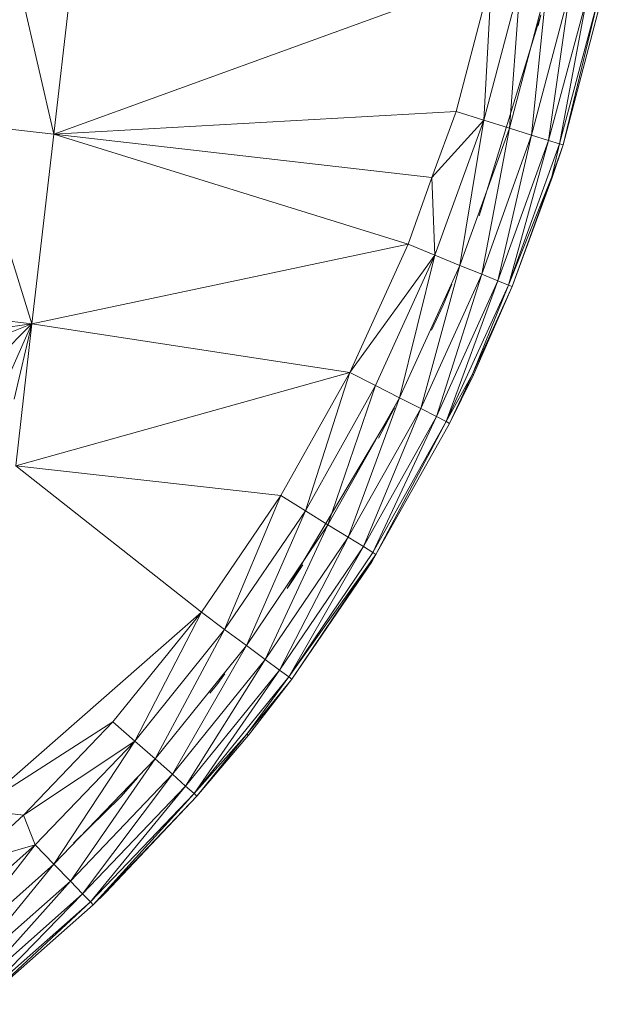
# Model space of a CAD drawing. Units: inches. Extents: x 13 to 6733, y 7 to 4759.
# Drawn here: x 2342 to 2394, y 2503 to 2591 of the extents above; entities that cross this region are included whole.
import ezdxf

# ---------------------------------------------------------------- set-up
doc = ezdxf.new("R2010")
doc.units = ezdxf.units.IN
doc.header["$MEASUREMENT"] = 0

# ---------------------------------------------------------------- blocks, each defined once
blk = doc.blocks.new('88_DWG-539847-Level 1')
at = {"lineweight": 9}
for p, q in [((44940.3964, -1472.8758), (44939.8895, -1470.6825)), ((44940.6383, -1470.7682), (44940.3964, -1472.8758)), ((44944.2985, -1471.4597), (44940.3964, -1472.8758)), ((44944.2985, -1471.4597), (44943.9823, -1472.6735)), ((44944.2985, -1471.4597), (44944.2287, -1472.7507)), ((44944.2287, -1472.7507), (44944.5543, -1471.516)), ((44944.5543, -1471.516), (44944.4566, -1472.8225)), ((44944.7869, -1471.5683), (44944.4566, -1472.8225)), ((44944.7869, -1471.5683), (44944.652, -1472.8842)), ((44944.9915, -1471.6132), (44944.652, -1472.8842)), ((44944.9915, -1471.6132), (44944.8055, -1472.9316)), ((44945.1496, -1471.6478), (44944.8055, -1472.9316)), ((44945.1496, -1471.6478), (44944.9031, -1472.9614)), ((44945.2473, -1471.6696), (44944.9031, -1472.9614)), ((44945.2473, -1471.6696), (44944.9357, -1472.9717)), ((44944.9357, -1472.9717), (44945.2752, -1471.677)), ((44944.7357, -1471.8116), (44944.1869, -1473.6023)), ((44944.7357, -1471.8116), (44944.7124, -1471.91)), ((44940.3964, -1472.8758), (44943.9823, -1472.6735)), ((44943.9823, -1472.6735), (44943.7637, -1473.2628)), ((44943.9823, -1472.6735), (44944.2287, -1472.7507)), ((44940.3964, -1472.8758), (44939.6476, -1472.79)), ((44940.2011, -1474.5655), (44939.6476, -1472.79)), ((44943.7637, -1473.2628), (44944.2287, -1472.7507)), ((44943.7916, -1473.9535), (44944.2287, -1472.7507)), ((44944.2287, -1472.7507), (44944.0148, -1474.0443)), ((44944.2287, -1472.7507), (44944.4566, -1472.8225)), ((44940.3964, -1472.8758), (44940.2011, -1474.5655)), ((44940.3964, -1472.8758), (44943.7637, -1473.2628)), ((44940.3964, -1472.8758), (44943.5544, -1473.8558)), ((44944.4566, -1472.8225), (44944.0148, -1474.0443)), ((44944.4566, -1472.8225), (44944.2101, -1474.1224)), ((44944.652, -1472.8842), (44944.4566, -1472.8225)), ((44944.652, -1472.8842), (44944.2101, -1474.1224)), ((44944.652, -1472.8842), (44944.3543, -1474.1824)), ((44944.8055, -1472.9316), (44944.3543, -1474.1824)), ((44944.8055, -1472.9316), (44944.4473, -1474.2199)), ((44944.9031, -1472.9614), (44944.4473, -1474.2199)), ((44944.652, -1472.8842), (44944.8055, -1472.9316)), ((44944.9031, -1472.9614), (44944.8055, -1472.9316)), ((44944.9031, -1472.9614), (44944.8334, -1473.257)), ((44944.9031, -1472.9614), (44944.9357, -1472.9717)), ((44944.9357, -1472.9717), (44944.8334, -1473.257)), ((44944.9357, -1472.9717), (44944.838, -1473.2605)), ((44944.8558, -1473.1945), (44944.838, -1473.2605)), ((44943.7637, -1473.2628), (44943.5544, -1473.8558)), ((44943.7637, -1473.2628), (44943.7916, -1473.9535)), ((44944.8334, -1473.257), (44944.4473, -1474.2199)), ((44944.8334, -1473.257), (44944.4799, -1474.233)), ((44944.4799, -1474.233), (44944.838, -1473.2605)), ((44940.2011, -1474.5655), (44943.5544, -1473.8558)), ((44943.0335, -1474.9985), (44943.5544, -1473.8558)), ((44943.5544, -1473.8558), (44943.7916, -1473.9535)), ((44943.0335, -1474.9985), (44943.7916, -1473.9535)), ((44943.7916, -1473.9535), (44943.2614, -1475.1158)), ((44943.7916, -1473.9535), (44943.4753, -1475.2252)), ((44943.7916, -1473.9535), (44944.0148, -1474.0443)), ((44943.4753, -1475.2252), (44944.0148, -1474.0443)), ((44943.666, -1475.3191), (44944.0148, -1474.0443)), ((44944.2101, -1474.1224), (44944.0148, -1474.0443)), ((44944.2101, -1474.1224), (44943.666, -1475.3191)), ((44944.2101, -1474.1224), (44943.8055, -1475.391)), ((44944.3543, -1474.1824), (44943.8055, -1475.391)), ((44944.3543, -1474.1824), (44943.8939, -1475.4362)), ((44944.3543, -1474.1824), (44944.2101, -1474.1224)), ((44944.3543, -1474.1824), (44944.4473, -1474.2199)), ((44943.9416, -1474.212), (44943.866, -1474.4)), ((44944.4473, -1474.2199), (44943.8939, -1475.4362)), ((44944.4473, -1474.2199), (44944.1264, -1475.0149)), ((44944.1264, -1475.0149), (44944.4799, -1474.233)), ((44944.4799, -1474.233), (44944.1357, -1475.0203)), ((44944.4473, -1474.2199), (44944.4799, -1474.233)), ((44943.7607, -1474.6226), (44943.866, -1474.4)), ((44940.2011, -1474.5655), (44939.4523, -1474.4799)), ((44940.2011, -1474.5655), (44939.5732, -1474.6508)), ((44940.2011, -1474.5655), (44939.7453, -1474.7457)), ((44940.2011, -1474.5655), (44939.8848, -1474.8815)), ((44940.2011, -1474.5655), (44939.9871, -1475.0491)), ((44940.2011, -1474.5655), (44940.043, -1475.2368)), ((44940.0569, -1475.8294), (44940.2011, -1474.5655)), ((44943.0335, -1474.9985), (44940.2011, -1474.5655)), ((44940.0569, -1475.8294), (44943.0335, -1474.9985)), ((44943.0335, -1474.9985), (44942.4196, -1476.0936)), ((44943.0335, -1474.9985), (44942.6381, -1476.2298)), ((44943.0335, -1474.9985), (44943.2614, -1475.1158)), ((44943.8939, -1475.4362), (44944.1264, -1475.0149)), ((44943.9218, -1475.4518), (44944.1264, -1475.0149)), ((44943.9218, -1475.4518), (44944.1357, -1475.0203)), ((44944.1264, -1475.0149), (44944.1357, -1475.0203)), ((44943.2614, -1475.1158), (44942.6381, -1476.2298)), ((44943.2614, -1475.1158), (44942.8381, -1476.3567)), ((44943.2614, -1475.1158), (44943.4753, -1475.2252)), ((44943.4753, -1475.2252), (44942.8381, -1476.3567)), ((44943.4753, -1475.2252), (44943.0195, -1476.4657)), ((44943.4753, -1475.2252), (44943.666, -1475.3191)), ((44943.4334, -1475.314), (44942.4754, -1476.9222)), ((44943.0195, -1476.4657), (44943.666, -1475.3191)), ((44943.1544, -1476.5493), (44943.666, -1475.3191)), ((44943.4334, -1475.314), (44943.2893, -1475.5825)), ((44943.8055, -1475.391), (44943.666, -1475.3191)), ((44943.8055, -1475.391), (44943.1544, -1476.5493)), ((44943.8055, -1475.391), (44943.2381, -1476.6019)), ((44943.8939, -1475.4362), (44943.8055, -1475.391)), ((44943.8939, -1475.4362), (44943.2381, -1476.6019)), ((44943.8939, -1475.4362), (44943.266, -1476.6199)), ((44943.266, -1476.6199), (44943.9218, -1475.4518)), ((44943.8939, -1475.4362), (44943.9218, -1475.4518)), ((44940.0569, -1475.8294), (44941.7126, -1477.1332)), ((44940.0569, -1475.8294), (44942.4196, -1476.0936)), ((44941.7126, -1477.1332), (44942.4196, -1476.0936)), ((44942.4196, -1476.0936), (44941.9173, -1477.2874)), ((44942.4196, -1476.0936), (44942.6381, -1476.2298)), ((44942.6381, -1476.2298), (44941.9173, -1477.2874)), ((44942.6381, -1476.2298), (44942.1126, -1477.431)), ((44942.8381, -1476.3567), (44942.6381, -1476.2298)), ((44942.8381, -1476.3567), (44942.1126, -1477.431)), ((44942.8381, -1476.3567), (44942.28, -1477.5544)), ((44942.8381, -1476.3567), (44943.0195, -1476.4657)), ((44943.0195, -1476.4657), (44942.28, -1477.5544)), ((44943.0195, -1476.4657), (44942.4056, -1477.6491)), ((44943.0195, -1476.4657), (44943.1544, -1476.5493)), ((44942.4056, -1477.6491), (44943.1544, -1476.5493)), ((44942.4893, -1477.7085), (44943.1544, -1476.5493)), ((44943.2381, -1476.6019), (44943.1544, -1476.5493)), ((44942.4893, -1477.7085), (44943.2381, -1476.6019)), ((44942.4893, -1477.7085), (44943.266, -1476.6199)), ((44942.5172, -1477.7287), (44943.266, -1476.6199)), ((44943.266, -1476.6199), (44943.2288, -1476.6841)), ((44943.2381, -1476.6019), (44943.266, -1476.6199)), ((44942.4754, -1476.9222), (44942.6149, -1476.7118)), ((44942.5172, -1477.7287), (44943.2288, -1476.6841)), ((44939.7034, -1478.8917), (44941.7126, -1477.1332)), ((44940.922, -1478.1104), (44941.7126, -1477.1332)), ((44941.7126, -1477.1332), (44941.1173, -1478.2814)), ((44941.7126, -1477.1332), (44941.9173, -1477.2874)), ((44941.1173, -1478.2814), (44941.9173, -1477.2874)), ((44941.9173, -1477.2874), (44941.2987, -1478.4407)), ((44942.1126, -1477.431), (44941.9173, -1477.2874)), ((44942.1126, -1477.431), (44941.2987, -1478.4407)), ((44942.1126, -1477.431), (44941.4522, -1478.5775)), ((44942.28, -1477.5544), (44942.1126, -1477.431)), ((44942.28, -1477.5544), (44941.4522, -1478.5775)), ((44942.28, -1477.5544), (44941.5684, -1478.6826)), ((44942.28, -1477.5544), (44942.4056, -1477.6491)), ((44942.4056, -1477.6491), (44941.5684, -1478.6826)), ((44942.4056, -1477.6491), (44941.6475, -1478.7484)), ((44941.9188, -1477.6825), (44941.8475, -1477.7799)), ((44942.4893, -1477.7085), (44942.4056, -1477.6491)), ((44942.4893, -1477.7085), (44941.6475, -1478.7484)), ((44941.785, -1477.8547), (44941.8475, -1477.7799)), ((44942.1172, -1478.2204), (44942.4893, -1477.7085)), ((44942.1172, -1478.2204), (44942.5172, -1477.7287)), ((44942.5172, -1477.7287), (44942.1312, -1478.2291)), ((44942.5172, -1477.7287), (44942.4893, -1477.7085)), ((44940.922, -1478.1104), (44939.7034, -1478.8917)), ((44940.1267, -1478.9404), (44940.922, -1478.1104)), ((44940.922, -1478.1104), (44941.1173, -1478.2814)), ((44942.1172, -1478.2204), (44941.6475, -1478.7484)), ((44942.1172, -1478.2204), (44941.6708, -1478.7709)), ((44942.1172, -1478.2204), (44942.1312, -1478.2291)), ((44940.1267, -1478.9404), (44941.1173, -1478.2814)), ((44940.229, -1479.2045), (44941.1173, -1478.2814)), ((44941.1173, -1478.2814), (44940.3964, -1479.3785)), ((44941.1173, -1478.2814), (44941.2987, -1478.4407)), ((44941.6708, -1478.7709), (44942.1312, -1478.2291)), ((44941.2987, -1478.4407), (44940.3964, -1479.3785)), ((44941.2987, -1478.4407), (44940.5453, -1479.5279)), ((44941.4522, -1478.5775), (44941.2987, -1478.4407)), ((44941.4522, -1478.5775), (44940.5453, -1479.5279)), ((44941.4522, -1478.5775), (44940.6522, -1479.6424)), ((44941.5684, -1478.6826), (44941.4522, -1478.5775)), ((44941.1445, -1478.6073), (44940.9917, -1478.7786)), ((44941.5684, -1478.6826), (44940.6522, -1479.6424)), ((44941.5684, -1478.6826), (44940.722, -1479.7145)), ((44941.6475, -1478.7484), (44940.722, -1479.7145)), ((44941.6475, -1478.7484), (44940.7452, -1479.739)), ((44941.5684, -1478.6826), (44941.6475, -1478.7484)), ((44941.6475, -1478.7484), (44941.6708, -1478.7709)), ((44940.5699, -1479.1919), (44940.9917, -1478.7786)), ((44940.7452, -1479.739), (44941.6708, -1478.7709)), ((44941.6708, -1478.7709), (44940.8569, -1479.6332)), ((44940.1267, -1478.9404), (44939.7034, -1478.8917)), ((44940.1267, -1478.9404), (44939.6476, -1479.3755)), ((44940.1267, -1478.9404), (44940.229, -1479.2045)), ((44939.2756, -1480.0505), (44940.229, -1479.2045)), ((44940.229, -1479.2045), (44939.4244, -1480.2378)), ((44939.6476, -1479.3755), (44940.229, -1479.2045)), ((44940.229, -1479.2045), (44940.3964, -1479.3785)), ((44940.3964, -1479.3785), (44939.4244, -1480.2378)), ((44940.3964, -1479.3785), (44939.5593, -1480.3987)), ((44940.3964, -1479.3785), (44940.5453, -1479.5279)), ((44940.5453, -1479.5279), (44939.5593, -1480.3987)), ((44940.5453, -1479.5279), (44939.6569, -1480.5221)), ((44940.6522, -1479.6424), (44940.5453, -1479.5279)), ((44940.6522, -1479.6424), (44939.6569, -1480.5221)), ((44940.6522, -1479.6424), (44939.7174, -1480.5996)), ((44940.722, -1479.7145), (44939.7174, -1480.5996)), ((44940.722, -1479.7145), (44939.7406, -1480.626)), ((44940.722, -1479.7145), (44940.6522, -1479.6424)), ((44940.722, -1479.7145), (44940.7452, -1479.739)), ((44940.7452, -1479.739), (44940.8569, -1479.6332)), ((44939.7406, -1480.626), (44940.7452, -1479.739))]:
    blk.add_line(p, q, dxfattribs=at)

msp = doc.modelspace()

# ---------------------------------------------------------------- block references
at = {"lineweight": 9, "xscale": 10, "yscale": 10, "zscale": 10}
msp.add_blockref('88_DWG-539847-Level 1', (-447058.59, 17309.546), dxfattribs=at)

doc.saveas('drawing.dxf')
